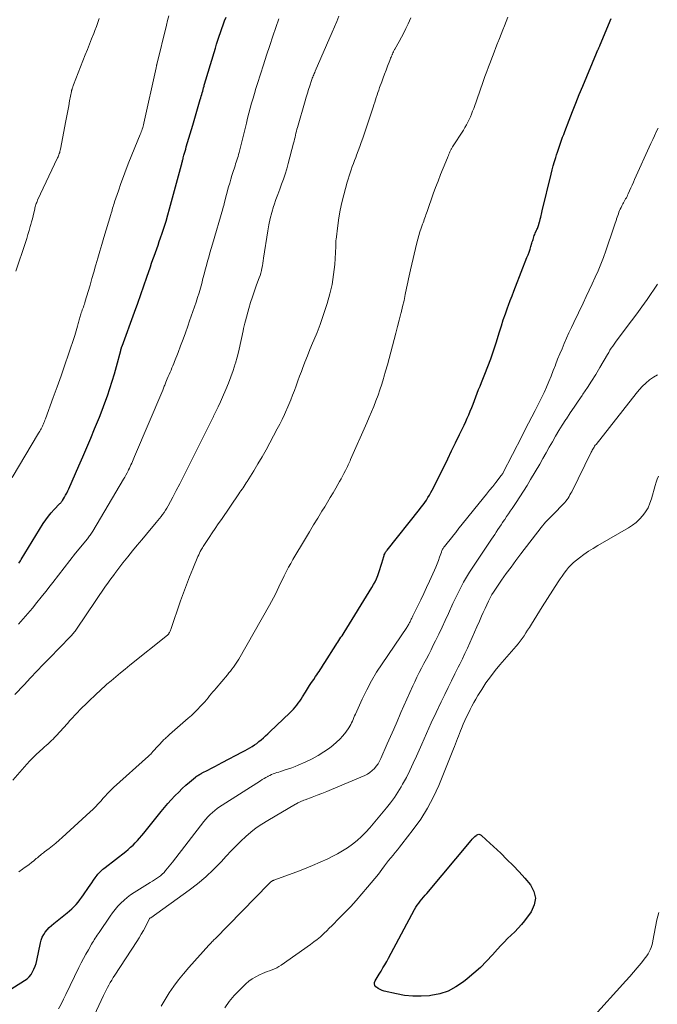
# Model space of a CAD drawing. Units: feet. Extents: x 1995000 to 2000035, y 530000 to 535000.
# Drawn here: x 1995131 to 1995254, y 530703 to 530893 of the extents above; entities that cross this region are included whole.
import ezdxf

# ---------------------------------------------------------------- set-up
doc = ezdxf.new("R2010")
doc.units = ezdxf.units.FT
doc.header["$LTSCALE"] = 100
doc.header["$MEASUREMENT"] = 0
doc.layers.add('CONTOUR INDEX', color=32, linetype='Continuous', lineweight=25)
doc.layers.add('CONTOUR INTERMEDIATE', color=40, linetype='Continuous', lineweight=15)

msp = doc.modelspace()

# ---------------------------------------------------------------- linework, layer by layer
at = {"layer": 'CONTOUR INDEX', "flags": 128}
for points, elevation in [([(1995126.02, 530703.61), (1995131.88, 530707.27), (1995132.35, 530707.62), (1995132.77, 530708), (1995133.13, 530708.45), (1995133.44, 530708.94), (1995133.7, 530709.47), (1995133.92, 530710.02), (1995134.1, 530710.57), (1995134.24, 530711.15), (1995134.94, 530714.51), (1995135.09, 530715.08), (1995135.29, 530715.62), (1995135.57, 530716.13), (1995135.88, 530716.61), (1995136.25, 530717.07), (1995136.64, 530717.5), (1995137.07, 530717.91), (1995137.51, 530718.29), (1995140.1, 530720.32), (1995140.56, 530720.7), (1995141, 530721.09), (1995141.42, 530721.51), (1995141.82, 530721.95), (1995142.2, 530722.4), (1995142.57, 530722.86), (1995142.92, 530723.34), (1995143.27, 530723.82), (1995144.21, 530725.19), (1995144.54, 530725.67), (1995144.87, 530726.14), (1995145.2, 530726.61), (1995145.53, 530727.09), (1995145.89, 530727.59), (1995146.05, 530727.8), (1995146.22, 530728.01), (1995146.4, 530728.2), (1995146.59, 530728.38), (1995146.8, 530728.56), (1995147, 530728.73), (1995147.21, 530728.9), (1995147.42, 530729.07), (1995151.41, 530732.17), (1995151.89, 530732.56), (1995152.36, 530732.97), (1995152.82, 530733.39), (1995153.25, 530733.83), (1995153.68, 530734.28), (1995154.09, 530734.75), (1995154.5, 530735.22), (1995154.89, 530735.7), (1995158.26, 530739.88), (1995158.9, 530740.65), (1995159.55, 530741.41), (1995160.21, 530742.16), (1995160.89, 530742.89), (1995160.97, 530742.97), (1995161.63, 530743.64), (1995162.3, 530744.3), (1995163, 530744.93), (1995163.72, 530745.54), (1995164.87, 530746.49), (1995165.02, 530746.61), (1995165.18, 530746.73), (1995165.34, 530746.84), (1995165.51, 530746.95), (1995165.68, 530747.05), (1995165.85, 530747.15), (1995166.02, 530747.24), (1995166.19, 530747.33), (1995167.24, 530747.87), (1995167.94, 530748.23), (1995168.64, 530748.59), (1995169.34, 530748.95), (1995170.03, 530749.31), (1995173.98, 530751.38), (1995174.44, 530751.63), (1995174.91, 530751.89), (1995175.37, 530752.16), (1995175.82, 530752.44), (1995176.26, 530752.73), (1995176.7, 530753.03), (1995177.12, 530753.36), (1995177.53, 530753.69), (1995177.58, 530753.73), (1995178, 530754.1), (1995178.42, 530754.47), (1995178.83, 530754.85), (1995179.24, 530755.24), (1995183.08, 530758.91), (1995183.43, 530759.26), (1995183.77, 530759.62), (1995184.1, 530759.99), (1995184.42, 530760.37), (1995184.72, 530760.76), (1995185.01, 530761.16), (1995185.28, 530761.57), (1995185.54, 530761.99), (1995186.1, 530762.93), (1995186.48, 530763.55), (1995186.87, 530764.16), (1995187.28, 530764.77), (1995187.69, 530765.37), (1995188.06, 530765.9), (1995188.29, 530766.23), (1995188.52, 530766.57), (1995188.74, 530766.9), (1995188.97, 530767.24), (1995189.19, 530767.58), (1995189.41, 530767.92), (1995189.62, 530768.26), (1995189.84, 530768.61), (1995191.96, 530771.97), (1995192.16, 530772.28), (1995192.36, 530772.58), (1995192.56, 530772.89), (1995192.76, 530773.19), (1995192.96, 530773.49), (1995193.16, 530773.79), (1995193.36, 530774.1), (1995193.55, 530774.41), (1995198.94, 530783.12), (1995199.25, 530783.66), (1995199.55, 530784.22), (1995199.81, 530784.8), (1995200.06, 530785.39), (1995200.27, 530785.98), (1995200.48, 530786.58), (1995200.67, 530787.19), (1995200.85, 530787.8), (1995201.21, 530789.08), (1995201.27, 530789.25), (1995201.33, 530789.41), (1995201.4, 530789.58), (1995201.48, 530789.74), (1995201.58, 530789.89), (1995201.67, 530790.04), (1995201.78, 530790.19), (1995201.88, 530790.33), (1995208.13, 530798.17), (1995208.47, 530798.61), (1995208.81, 530799.06), (1995209.13, 530799.51), (1995209.46, 530799.97), (1995209.76, 530800.44), (1995210.05, 530800.91), (1995210.33, 530801.4), (1995210.59, 530801.9), (1995212.79, 530806.34), (1995213.56, 530807.91), (1995214.33, 530809.47), (1995215.09, 530811.04), (1995215.85, 530812.61), (1995216.73, 530814.43), (1995217.04, 530815.1), (1995217.35, 530815.77), (1995217.64, 530816.44), (1995217.92, 530817.12), (1995218.2, 530817.8), (1995218.47, 530818.49), (1995218.73, 530819.17), (1995219, 530819.86), (1995219, 530819.88), (1995219.27, 530820.57), (1995219.54, 530821.27), (1995219.82, 530821.96), (1995220.1, 530822.65), (1995220.74, 530824.25), (1995221.33, 530825.74), (1995221.88, 530827.24), (1995222.4, 530828.76), (1995222.89, 530830.29), (1995223.55, 530832.44), (1995223.92, 530833.61), (1995224.3, 530834.77), (1995224.7, 530835.93), (1995225.12, 530837.08), (1995225.31, 530837.59), (1995225.64, 530838.48), (1995225.98, 530839.37), (1995226.32, 530840.26), (1995226.66, 530841.14), (1995228.87, 530846.74), (1995229.08, 530847.28), (1995229.27, 530847.82), (1995229.46, 530848.37), (1995229.64, 530848.91), (1995229.83, 530849.53), (1995229.9, 530849.77), (1995229.98, 530850.02), (1995230.05, 530850.26), (1995230.12, 530850.5), (1995230.2, 530850.74), (1995230.28, 530850.98), (1995230.37, 530851.22), (1995230.47, 530851.46), (1995230.72, 530852.03), (1995230.79, 530852.2), (1995230.87, 530852.37), (1995230.94, 530852.54), (1995231.01, 530852.72), (1995231.09, 530852.92), (1995231.11, 530852.99), (1995231.14, 530853.07), (1995231.16, 530853.14), (1995231.18, 530853.21), (1995231.22, 530853.36), (1995231.24, 530853.44), (1995231.3, 530853.68), (1995231.33, 530853.79), (1995231.36, 530853.91), (1995231.39, 530854.03), (1995231.42, 530854.15), (1995231.52, 530854.53), (1995231.6, 530854.84), (1995231.68, 530855.15), (1995231.76, 530855.46), (1995231.83, 530855.77), (1995233.52, 530862.83), (1995233.72, 530863.65), (1995233.94, 530864.46), (1995234.17, 530865.28), (1995234.42, 530866.09), (1995234.56, 530866.55), (1995234.75, 530867.12), (1995234.93, 530867.7), (1995235.13, 530868.27), (1995235.33, 530868.83), (1995235.54, 530869.4), (1995235.75, 530869.96), (1995235.96, 530870.53), (1995236.18, 530871.09), (1995237.01, 530873.27), (1995237.65, 530874.92), (1995238.3, 530876.56), (1995238.97, 530878.2), (1995239.64, 530879.84), (1995242.28, 530886.19), (1995242.31, 530886.27), (1995242.34, 530886.34), (1995242.37, 530886.41), (1995242.4, 530886.48), (1995242.44, 530886.55), (1995242.47, 530886.62), (1995242.5, 530886.69), (1995242.53, 530886.76), (1995242.65, 530887), (1995242.74, 530887.19), (1995242.83, 530887.38), (1995242.91, 530887.58), (1995242.99, 530887.77), (1995245.11, 530892.87)], 1020), ([(1995130.78, 530787.8), (1995130.94, 530788.04), (1995131.09, 530788.27), (1995131.24, 530788.51), (1995135.5, 530795.45), (1995135.97, 530796.17), (1995136.48, 530796.86), (1995137.02, 530797.51), (1995137.6, 530798.15), (1995138.63, 530799.21), (1995138.71, 530799.29), (1995138.79, 530799.38), (1995138.87, 530799.46), (1995138.95, 530799.54), (1995139.03, 530799.63), (1995139.1, 530799.72), (1995139.17, 530799.81), (1995139.23, 530799.91), (1995139.58, 530800.51), (1995139.8, 530800.92), (1995140.02, 530801.32), (1995140.22, 530801.74), (1995140.42, 530802.16), (1995142.35, 530806.54), (1995143.13, 530808.33), (1995143.9, 530810.12), (1995144.66, 530811.92), (1995145.41, 530813.72), (1995145.77, 530814.61), (1995146.32, 530815.97), (1995146.86, 530817.34), (1995147.38, 530818.72), (1995147.89, 530820.1), (1995148.37, 530821.49), (1995148.82, 530822.89), (1995149.24, 530824.3), (1995149.63, 530825.72), (1995150.45, 530828.83), (1995150.47, 530828.91), (1995150.49, 530829), (1995150.51, 530829.08), (1995150.54, 530829.17), (1995150.55, 530829.22), (1995150.57, 530829.28), (1995150.59, 530829.34), (1995150.6, 530829.4), (1995150.62, 530829.45), (1995150.65, 530829.51), (1995150.67, 530829.57), (1995150.69, 530829.62), (1995150.71, 530829.68), (1995153.12, 530836.25), (1995153.73, 530837.93), (1995154.33, 530839.6), (1995154.91, 530841.29), (1995155.49, 530842.97), (1995156.16, 530844.95), (1995156.4, 530845.65), (1995156.64, 530846.35), (1995156.89, 530847.05), (1995157.14, 530847.74), (1995157.39, 530848.44), (1995157.64, 530849.14), (1995157.89, 530849.84), (1995158.13, 530850.54), (1995158.45, 530851.46), (1995158.83, 530852.63), (1995159.21, 530853.8), (1995159.55, 530854.98), (1995159.89, 530856.16), (1995162.18, 530864.67), (1995162.23, 530864.83), (1995162.27, 530865), (1995162.31, 530865.17), (1995162.35, 530865.33), (1995162.39, 530865.5), (1995162.43, 530865.66), (1995162.48, 530865.83), (1995162.52, 530866), (1995162.64, 530866.48), (1995162.75, 530866.88), (1995162.86, 530867.28), (1995162.98, 530867.69), (1995163.09, 530868.09), (1995163.35, 530868.95), (1995163.59, 530869.79), (1995163.84, 530870.62), (1995164.09, 530871.46), (1995164.34, 530872.29), (1995165.81, 530877.26), (1995165.9, 530877.58), (1995166, 530877.9), (1995166.09, 530878.22), (1995166.18, 530878.54), (1995166.27, 530878.86), (1995166.35, 530879.18), (1995166.44, 530879.5), (1995166.53, 530879.82), (1995166.58, 530880.01), (1995166.7, 530880.42), (1995166.82, 530880.84), (1995166.94, 530881.25), (1995167.06, 530881.66), (1995168.71, 530887.18), (1995168.94, 530887.94), (1995169.18, 530888.69), (1995169.42, 530889.45), (1995169.68, 530890.2), (1995169.94, 530890.94), (1995170.22, 530891.68), (1995170.5, 530892.42), (1995170.8, 530893.15)], 1000), ([(1995208.88, 530723.35), (1995209.19, 530723.72), (1995209.51, 530724.09), (1995218.08, 530734.27), (1995218.31, 530734.53), (1995218.55, 530734.78), (1995218.8, 530735.03), (1995219.06, 530735.26), (1995219.15, 530735.34), (1995219.37, 530735.45), (1995219.58, 530735.5), (1995219.8, 530735.45), (1995220.01, 530735.33), (1995221.02, 530734.44), (1995221.73, 530733.8), (1995222.43, 530733.15), (1995223.13, 530732.49), (1995223.81, 530731.83), (1995225, 530730.65), (1995226.18, 530729.46), (1995227.33, 530728.25), (1995228.44, 530727.01), (1995229.53, 530725.74), (1995230.21, 530724.45), (1995230.52, 530723.16), (1995230.28, 530721.84), (1995229.67, 530720.52), (1995228.37, 530718.79), (1995227.78, 530718.06), (1995227.16, 530717.34), (1995226.5, 530716.66), (1995225.82, 530716.01), (1995225.13, 530715.36), (1995224.45, 530714.7), (1995223.8, 530714.01), (1995223.16, 530713.31), (1995222.19, 530712.21), (1995221.05, 530710.98), (1995219.87, 530709.8), (1995218.63, 530708.67), (1995217.34, 530707.59), (1995216.6, 530706.99), (1995215.16, 530706.03), (1995213.64, 530705.24), (1995212.02, 530704.72), (1995210.33, 530704.36), (1995210.06, 530704.33), (1995208.45, 530704.22), (1995206.84, 530704.23), (1995205.24, 530704.4), (1995203.65, 530704.69), (1995201.33, 530705.24), (1995200.92, 530705.37), (1995200.52, 530705.54), (1995200.15, 530705.75), (1995199.8, 530706), (1995199.72, 530706.07), (1995199.52, 530706.33), (1995199.41, 530706.6), (1995199.43, 530706.9), (1995199.54, 530707.2), (1995199.74, 530707.53), (1995199.94, 530707.85), (1995200.15, 530708.17), (1995200.35, 530708.5), (1995200.7, 530709.07), (1995201.07, 530709.69), (1995201.44, 530710.31), (1995201.79, 530710.93), (1995202.14, 530711.56), (1995207.18, 530721), (1995207.42, 530721.42), (1995207.68, 530721.83), (1995207.96, 530722.22), (1995208.26, 530722.6), (1995208.57, 530722.98), (1995208.88, 530723.35)], 1040)]:
    msp.add_lwpolyline(points, dxfattribs=dict(at, elevation=elevation))
at = {"layer": 'CONTOUR INTERMEDIATE', "flags": 128}
for points, elevation in [([(1995129.46, 530804.32), (1995134.57, 530812.85), (1995134.7, 530813.07), (1995134.83, 530813.29), (1995134.95, 530813.52), (1995135.07, 530813.74), (1995135.19, 530813.97), (1995135.31, 530814.2), (1995135.41, 530814.43), (1995135.52, 530814.66), (1995135.61, 530814.9), (1995135.71, 530815.14), (1995135.8, 530815.37), (1995135.89, 530815.61), (1995137.42, 530819.76), (1995138.18, 530821.84), (1995138.93, 530823.94), (1995139.65, 530826.04), (1995140.37, 530828.14), (1995141.56, 530831.69), (1995141.71, 530832.15), (1995141.85, 530832.61), (1995141.99, 530833.08), (1995142.11, 530833.54), (1995142.24, 530834.02), (1995142.3, 530834.25), (1995142.36, 530834.48), (1995142.41, 530834.71), (1995142.47, 530834.94), (1995142.53, 530835.17), (1995142.59, 530835.4), (1995142.66, 530835.62), (1995142.74, 530835.85), (1995142.83, 530836.09), (1995142.93, 530836.37), (1995143.03, 530836.65), (1995143.13, 530836.93), (1995143.23, 530837.21), (1995143.33, 530837.49), (1995143.43, 530837.77), (1995143.52, 530838.05), (1995143.61, 530838.34), (1995144.17, 530840.23), (1995144.53, 530841.46), (1995144.89, 530842.7), (1995145.24, 530843.93), (1995145.59, 530845.17), (1995145.64, 530845.33), (1995146.01, 530846.65), (1995146.39, 530847.97), (1995146.78, 530849.28), (1995147.17, 530850.6), (1995148.51, 530855.04), (1995148.6, 530855.35), (1995148.7, 530855.66), (1995148.79, 530855.97), (1995148.88, 530856.28), (1995148.98, 530856.59), (1995149.07, 530856.89), (1995149.17, 530857.2), (1995149.27, 530857.51), (1995149.99, 530859.66), (1995150.47, 530861.04), (1995150.96, 530862.42), (1995151.49, 530863.78), (1995152.02, 530865.13), (1995154.22, 530870.5), (1995154.32, 530870.76), (1995154.42, 530871.03), (1995154.52, 530871.29), (1995154.61, 530871.56), (1995154.7, 530871.83), (1995154.77, 530872.11), (1995154.85, 530872.38), (1995154.91, 530872.66), (1995157.27, 530883.35), (1995157.29, 530883.43), (1995157.31, 530883.52), (1995157.33, 530883.6), (1995157.35, 530883.68), (1995157.36, 530883.77), (1995157.38, 530883.85), (1995157.4, 530883.93), (1995157.42, 530884.02), (1995159.27, 530891.6), (1995159.49, 530892.49), (1995159.72, 530893.38)], 996), ([(1995129.61, 530745.93), (1995132.31, 530749), (1995132.9, 530749.64), (1995133.51, 530750.27), (1995134.14, 530750.88), (1995134.78, 530751.47), (1995135.42, 530752.05), (1995135.75, 530752.34), (1995136.08, 530752.64), (1995136.41, 530752.94), (1995136.73, 530753.24), (1995137.06, 530753.55), (1995137.37, 530753.86), (1995137.68, 530754.18), (1995137.98, 530754.5), (1995140.15, 530756.88), (1995140.63, 530757.41), (1995141.11, 530757.93), (1995141.6, 530758.45), (1995142.09, 530758.96), (1995142.58, 530759.48), (1995143.08, 530759.98), (1995143.59, 530760.49), (1995144.1, 530760.98), (1995145.85, 530762.67), (1995146.33, 530763.12), (1995146.81, 530763.56), (1995147.3, 530764), (1995147.79, 530764.43), (1995148.58, 530765.1), (1995149.48, 530765.85), (1995150.38, 530766.61), (1995151.29, 530767.35), (1995152.2, 530768.09), (1995159.46, 530773.92), (1995159.5, 530773.95), (1995159.55, 530773.99), (1995159.59, 530774.04), (1995159.63, 530774.08), (1995159.67, 530774.12), (1995159.7, 530774.17), (1995159.73, 530774.22), (1995159.76, 530774.27), (1995159.85, 530774.43), (1995159.92, 530774.57), (1995159.98, 530774.7), (1995160.04, 530774.84), (1995160.09, 530774.98), (1995162.01, 530780.55), (1995162.57, 530782.09), (1995163.14, 530783.64), (1995163.74, 530785.17), (1995164.36, 530786.69), (1995165.34, 530789.05), (1995165.49, 530789.38), (1995165.65, 530789.71), (1995165.81, 530790.04), (1995165.99, 530790.36), (1995166.1, 530790.55), (1995166.23, 530790.77), (1995166.37, 530790.99), (1995166.5, 530791.21), (1995166.64, 530791.42), (1995167.52, 530792.75), (1995168.1, 530793.62), (1995168.68, 530794.5), (1995169.27, 530795.37), (1995169.87, 530796.24), (1995173.25, 530801.16), (1995173.45, 530801.46), (1995173.66, 530801.76), (1995173.86, 530802.06), (1995174.06, 530802.35), (1995174.27, 530802.65), (1995174.47, 530802.95), (1995174.66, 530803.26), (1995174.85, 530803.56), (1995176.12, 530805.61), (1995176.93, 530806.95), (1995177.73, 530808.3), (1995178.5, 530809.66), (1995179.25, 530811.04), (1995180.66, 530813.69), (1995181.13, 530814.6), (1995181.59, 530815.52), (1995182.03, 530816.46), (1995182.46, 530817.4), (1995182.51, 530817.5), (1995182.89, 530818.4), (1995183.26, 530819.3), (1995183.62, 530820.2), (1995183.96, 530821.11), (1995184.3, 530822.02), (1995184.64, 530822.94), (1995184.98, 530823.85), (1995185.32, 530824.76), (1995185.55, 530825.38), (1995186.01, 530826.6), (1995186.48, 530827.81), (1995186.97, 530829.01), (1995187.47, 530830.22), (1995187.73, 530830.81), (1995188.34, 530832.32), (1995188.93, 530833.84), (1995189.48, 530835.37), (1995190, 530836.91), (1995190.32, 530837.89), (1995190.84, 530839.73), (1995191.27, 530841.59), (1995191.55, 530843.48), (1995191.75, 530845.39), (1995191.97, 530848.89), (1995191.98, 530849.06), (1995191.98, 530849.23), (1995191.98, 530849.4), (1995191.98, 530849.57), (1995191.97, 530849.74), (1995191.98, 530849.91), (1995191.99, 530850.08), (1995192.01, 530850.25), (1995192.34, 530852.92), (1995192.56, 530854.41), (1995192.82, 530855.9), (1995193.14, 530857.37), (1995193.5, 530858.84), (1995194.17, 530861.31), (1995194.34, 530861.91), (1995194.52, 530862.52), (1995194.71, 530863.11), (1995194.92, 530863.71), (1995195.13, 530864.3), (1995195.35, 530864.89), (1995195.57, 530865.47), (1995195.8, 530866.06), (1995195.97, 530866.52), (1995196.28, 530867.34), (1995196.59, 530868.16), (1995196.88, 530868.98), (1995197.16, 530869.81), (1995199.15, 530875.78), (1995199.31, 530876.25), (1995199.47, 530876.72), (1995199.62, 530877.19), (1995199.78, 530877.66), (1995199.94, 530878.13), (1995200.1, 530878.6), (1995200.26, 530879.07), (1995200.43, 530879.54), (1995200.84, 530880.66), (1995201.11, 530881.42), (1995201.39, 530882.17), (1995201.68, 530882.93), (1995201.96, 530883.69), (1995202.37, 530884.77), (1995202.46, 530884.99), (1995202.54, 530885.2), (1995202.63, 530885.4), (1995202.72, 530885.61), (1995202.84, 530885.88), (1995202.87, 530885.95), (1995202.9, 530886.02), (1995202.93, 530886.09), (1995202.96, 530886.17), (1995202.99, 530886.24), (1995203.02, 530886.31), (1995203.06, 530886.38), (1995203.09, 530886.45), (1995203.13, 530886.53), (1995203.19, 530886.65), (1995203.25, 530886.76), (1995203.31, 530886.87), (1995203.37, 530886.98), (1995204.18, 530888.43), (1995204.63, 530889.27), (1995205.07, 530890.12), (1995205.5, 530890.98), (1995205.91, 530891.84), (1995206.47, 530893.02)], 1012), ([(1995130.01, 530762.45), (1995131.79, 530764.35), (1995133.01, 530765.64), (1995134.24, 530766.93), (1995135.47, 530768.21), (1995136.7, 530769.48), (1995140.67, 530773.56), (1995140.84, 530773.74), (1995141, 530773.92), (1995141.16, 530774.11), (1995141.32, 530774.3), (1995141.47, 530774.49), (1995141.62, 530774.69), (1995141.76, 530774.89), (1995141.9, 530775.09), (1995147.53, 530783.34), (1995147.94, 530783.93), (1995148.36, 530784.52), (1995148.78, 530785.1), (1995149.21, 530785.68), (1995149.31, 530785.82), (1995149.69, 530786.33), (1995150.08, 530786.83), (1995150.47, 530787.33), (1995150.86, 530787.83), (1995151.83, 530789.04), (1995152.72, 530790.14), (1995153.62, 530791.24), (1995154.52, 530792.32), (1995155.43, 530793.41), (1995157.31, 530795.62), (1995157.62, 530796), (1995157.93, 530796.39), (1995158.23, 530796.78), (1995158.53, 530797.18), (1995158.81, 530797.59), (1995159.08, 530798), (1995159.34, 530798.42), (1995159.58, 530798.86), (1995160.48, 530800.52), (1995161.16, 530801.8), (1995161.83, 530803.07), (1995162.49, 530804.36), (1995163.14, 530805.65), (1995164.73, 530808.88), (1995165.18, 530809.79), (1995165.63, 530810.69), (1995166.09, 530811.6), (1995166.54, 530812.5), (1995167, 530813.4), (1995167.46, 530814.3), (1995167.91, 530815.21), (1995168.37, 530816.11), (1995168.38, 530816.13), (1995168.83, 530817.05), (1995169.27, 530817.98), (1995169.69, 530818.91), (1995170.11, 530819.85), (1995170.75, 530821.32), (1995171.25, 530822.53), (1995171.72, 530823.75), (1995172.15, 530824.99), (1995172.55, 530826.23), (1995172.59, 530826.37), (1995172.93, 530827.56), (1995173.25, 530828.76), (1995173.53, 530829.96), (1995173.78, 530831.17), (1995174.06, 530832.61), (1995174.17, 530833.1), (1995174.28, 530833.6), (1995174.4, 530834.09), (1995174.53, 530834.58), (1995175.17, 530836.9), (1995175.5, 530838.06), (1995175.86, 530839.21), (1995176.26, 530840.36), (1995176.67, 530841.5), (1995177.18, 530842.85), (1995177.34, 530843.31), (1995177.48, 530843.77), (1995177.6, 530844.24), (1995177.7, 530844.72), (1995177.79, 530845.19), (1995177.87, 530845.67), (1995177.95, 530846.15), (1995178.02, 530846.63), (1995178.81, 530851.9), (1995179.02, 530853.1), (1995179.27, 530854.29), (1995179.59, 530855.46), (1995179.95, 530856.63), (1995180.06, 530856.95), (1995180.41, 530857.94), (1995180.76, 530858.93), (1995181.13, 530859.92), (1995181.5, 530860.9), (1995181.86, 530861.88), (1995182.21, 530862.87), (1995182.51, 530863.88), (1995182.79, 530864.89), (1995183.81, 530868.85), (1995183.9, 530869.23), (1995184, 530869.61), (1995184.09, 530869.98), (1995184.18, 530870.36), (1995184.27, 530870.74), (1995184.37, 530871.12), (1995184.47, 530871.5), (1995184.57, 530871.87), (1995186.03, 530876.98), (1995186.25, 530877.71), (1995186.47, 530878.45), (1995186.7, 530879.18), (1995186.94, 530879.91), (1995187.27, 530880.91), (1995187.34, 530881.13), (1995187.43, 530881.36), (1995187.51, 530881.59), (1995187.6, 530881.81), (1995187.7, 530882.03), (1995187.79, 530882.25), (1995187.89, 530882.48), (1995187.98, 530882.7), (1995191.29, 530890.23), (1995191.72, 530891.25), (1995192.15, 530892.28), (1995192.55, 530893.31)], 1008), ([(1995130.2, 530844.11), (1995132.05, 530849.69), (1995132.29, 530850.45), (1995132.53, 530851.2), (1995132.76, 530851.96), (1995132.98, 530852.72), (1995133.09, 530853.12), (1995133.25, 530853.68), (1995133.4, 530854.25), (1995133.54, 530854.83), (1995133.67, 530855.4), (1995133.83, 530856.12), (1995133.88, 530856.34), (1995133.93, 530856.55), (1995134, 530856.76), (1995134.07, 530856.98), (1995134.14, 530857.18), (1995134.22, 530857.39), (1995134.31, 530857.6), (1995134.4, 530857.8), (1995138.26, 530865.97), (1995138.35, 530866.18), (1995138.44, 530866.38), (1995138.52, 530866.59), (1995138.59, 530866.81), (1995138.66, 530867.02), (1995138.72, 530867.24), (1995138.77, 530867.45), (1995138.81, 530867.67), (1995139.85, 530873.11), (1995140.03, 530874.08), (1995140.22, 530875.05), (1995140.4, 530876.01), (1995140.58, 530876.98), (1995140.93, 530878.78), (1995140.94, 530878.85), (1995140.95, 530878.92), (1995140.97, 530878.99), (1995140.99, 530879.06), (1995141.01, 530879.13), (1995141.03, 530879.2), (1995141.05, 530879.27), (1995141.07, 530879.34), (1995141.12, 530879.49), (1995141.17, 530879.63), (1995141.22, 530879.78), (1995141.28, 530879.92), (1995141.33, 530880.06), (1995143.59, 530885.86), (1995144, 530886.9), (1995144.41, 530887.94), (1995144.82, 530888.97), (1995145.24, 530890.01), (1995145.46, 530890.54), (1995145.76, 530891.31), (1995146.04, 530892.09), (1995146.3, 530892.87)], 992), ([(1995130.69, 530776.05), (1995131.59, 530777.07), (1995132.49, 530778.1), (1995133.38, 530779.14), (1995134.25, 530780.19), (1995135.11, 530781.25), (1995135.96, 530782.32), (1995136.8, 530783.4), (1995137.32, 530784.07), (1995138.41, 530785.48), (1995139.51, 530786.89), (1995140.62, 530788.29), (1995141.73, 530789.69), (1995144, 530792.51), (1995144.14, 530792.69), (1995144.27, 530792.86), (1995144.41, 530793.04), (1995144.54, 530793.21), (1995144.67, 530793.39), (1995144.79, 530793.58), (1995144.91, 530793.76), (1995145.03, 530793.95), (1995151.01, 530803.99), (1995151.24, 530804.39), (1995151.46, 530804.79), (1995151.67, 530805.2), (1995151.88, 530805.61), (1995151.97, 530805.79), (1995152.13, 530806.11), (1995152.28, 530806.43), (1995152.42, 530806.76), (1995152.57, 530807.08), (1995152.7, 530807.41), (1995152.84, 530807.74), (1995152.98, 530808.07), (1995153.12, 530808.39), (1995158.54, 530821.15), (1995158.62, 530821.35), (1995158.7, 530821.55), (1995158.78, 530821.75), (1995158.86, 530821.94), (1995158.94, 530822.14), (1995159.02, 530822.34), (1995159.1, 530822.54), (1995159.18, 530822.74), (1995159.44, 530823.37), (1995159.62, 530823.79), (1995159.8, 530824.21), (1995159.98, 530824.63), (1995160.16, 530825.04), (1995160.34, 530825.46), (1995160.51, 530825.88), (1995160.68, 530826.3), (1995160.85, 530826.72), (1995161.51, 530828.42), (1995161.99, 530829.7), (1995162.47, 530830.98), (1995162.94, 530832.26), (1995163.39, 530833.55), (1995163.74, 530834.53), (1995164.05, 530835.43), (1995164.36, 530836.33), (1995164.67, 530837.23), (1995164.98, 530838.14), (1995165.28, 530839.04), (1995165.56, 530839.95), (1995165.82, 530840.87), (1995166.08, 530841.78), (1995166.32, 530842.72), (1995166.54, 530843.55), (1995166.76, 530844.37), (1995166.98, 530845.2), (1995167.2, 530846.03), (1995167.42, 530846.86), (1995167.65, 530847.68), (1995167.89, 530848.51), (1995168.13, 530849.33), (1995170.14, 530856.18), (1995170.23, 530856.49), (1995170.32, 530856.8), (1995170.41, 530857.11), (1995170.49, 530857.42), (1995171.28, 530860.38), (1995171.49, 530861.13), (1995171.7, 530861.87), (1995171.92, 530862.61), (1995172.15, 530863.35), (1995172.39, 530864.09), (1995172.51, 530864.45), (1995172.63, 530864.82), (1995172.75, 530865.18), (1995172.87, 530865.54), (1995172.98, 530865.91), (1995173.09, 530866.27), (1995173.19, 530866.64), (1995173.29, 530867.01), (1995174.7, 530872.69), (1995174.94, 530873.66), (1995175.19, 530874.62), (1995175.45, 530875.57), (1995175.71, 530876.53), (1995175.98, 530877.49), (1995176.26, 530878.44), (1995176.55, 530879.39), (1995176.84, 530880.34), (1995177.41, 530882.13), (1995178, 530883.97), (1995178.6, 530885.81), (1995179.21, 530887.64), (1995179.83, 530889.47), (1995180.98, 530892.8)], 1004), ([(1995130.8, 530728.27), (1995131.46, 530728.73), (1995131.83, 530728.99), (1995132.3, 530729.33), (1995132.76, 530729.67), (1995133.21, 530730.03), (1995133.66, 530730.39), (1995134.15, 530730.8), (1995134.35, 530730.97), (1995134.54, 530731.13), (1995134.73, 530731.29), (1995134.93, 530731.46), (1995135.12, 530731.62), (1995135.32, 530731.78), (1995135.52, 530731.93), (1995135.72, 530732.09), (1995136.63, 530732.77), (1995137.28, 530733.28), (1995137.92, 530733.8), (1995138.54, 530734.33), (1995139.16, 530734.88), (1995144.55, 530739.79), (1995145.07, 530740.29), (1995145.59, 530740.8), (1995146.09, 530741.33), (1995146.58, 530741.88), (1995147.07, 530742.44), (1995147.31, 530742.71), (1995147.54, 530742.97), (1995147.78, 530743.23), (1995148.03, 530743.49), (1995148.27, 530743.75), (1995148.52, 530744), (1995148.78, 530744.24), (1995149.04, 530744.48), (1995155.82, 530750.56), (1995155.88, 530750.62), (1995155.95, 530750.68), (1995156.01, 530750.74), (1995156.08, 530750.8), (1995156.17, 530750.89), (1995156.19, 530750.9), (1995156.2, 530750.92), (1995156.22, 530750.93), (1995156.23, 530750.95), (1995156.29, 530751.01), (1995156.31, 530751.03), (1995156.32, 530751.04), (1995156.34, 530751.06), (1995156.35, 530751.07), (1995156.8, 530751.6), (1995157.04, 530751.87), (1995157.28, 530752.15), (1995157.53, 530752.41), (1995157.78, 530752.68), (1995158.58, 530753.52), (1995158.73, 530753.68), (1995158.89, 530753.84), (1995159.06, 530753.99), (1995159.22, 530754.14), (1995159.39, 530754.28), (1995159.55, 530754.43), (1995159.72, 530754.58), (1995159.89, 530754.72), (1995163.47, 530757.86), (1995164.09, 530758.42), (1995164.7, 530758.99), (1995165.29, 530759.59), (1995165.86, 530760.19), (1995166.34, 530760.71), (1995166.66, 530761.07), (1995166.99, 530761.43), (1995167.3, 530761.81), (1995167.61, 530762.18), (1995167.91, 530762.56), (1995168.22, 530762.94), (1995168.53, 530763.32), (1995168.84, 530763.69), (1995171.03, 530766.26), (1995171.33, 530766.62), (1995171.63, 530766.98), (1995171.92, 530767.35), (1995172.21, 530767.72), (1995172.48, 530768.1), (1995172.75, 530768.49), (1995173, 530768.89), (1995173.24, 530769.29), (1995179.17, 530779.7), (1995179.56, 530780.39), (1995179.93, 530781.09), (1995180.29, 530781.79), (1995180.63, 530782.5), (1995180.97, 530783.22), (1995181.31, 530783.93), (1995181.66, 530784.64), (1995182, 530785.35), (1995182.06, 530785.47), (1995182.45, 530786.24), (1995182.84, 530786.99), (1995183.26, 530787.74), (1995183.69, 530788.48), (1995186.09, 530792.54), (1995186.88, 530793.87), (1995187.68, 530795.19), (1995188.48, 530796.5), (1995189.29, 530797.81), (1995189.82, 530798.66), (1995190.37, 530799.55), (1995190.9, 530800.44), (1995191.43, 530801.34), (1995191.95, 530802.24), (1995192.38, 530802.99), (1995192.68, 530803.52), (1995192.97, 530804.05), (1995193.26, 530804.59), (1995193.54, 530805.12), (1995193.82, 530805.69), (1995193.96, 530805.95), (1995194.09, 530806.21), (1995194.21, 530806.47), (1995194.34, 530806.74), (1995194.47, 530807), (1995194.59, 530807.27), (1995194.71, 530807.53), (1995194.83, 530807.8), (1995197.98, 530814.9), (1995198.43, 530815.94), (1995198.87, 530816.99), (1995199.3, 530818.05), (1995199.72, 530819.11), (1995200.11, 530820.18), (1995200.49, 530821.25), (1995200.84, 530822.33), (1995201.17, 530823.42), (1995201.24, 530823.65), (1995201.58, 530824.86), (1995201.92, 530826.07), (1995202.26, 530827.28), (1995202.59, 530828.49), (1995203.24, 530830.93), (1995203.58, 530832.18), (1995203.9, 530833.43), (1995204.22, 530834.69), (1995204.54, 530835.95), (1995204.58, 530836.11), (1995204.86, 530837.29), (1995205.13, 530838.47), (1995205.38, 530839.65), (1995205.63, 530840.84), (1995205.86, 530842.03), (1995205.98, 530842.63), (1995206.1, 530843.22), (1995206.23, 530843.82), (1995206.37, 530844.41), (1995207.62, 530849.6), (1995207.8, 530850.31), (1995208, 530851.02), (1995208.21, 530851.72), (1995208.45, 530852.41), (1995208.72, 530853.17), (1995208.83, 530853.48), (1995208.94, 530853.79), (1995209.05, 530854.1), (1995209.15, 530854.41), (1995209.26, 530854.72), (1995209.37, 530855.03), (1995209.48, 530855.34), (1995209.59, 530855.65), (1995210.79, 530859.02), (1995211.24, 530860.27), (1995211.71, 530861.52), (1995212.19, 530862.76), (1995212.69, 530863.99), (1995213.5, 530865.99), (1995213.59, 530866.22), (1995213.69, 530866.46), (1995213.79, 530866.69), (1995213.88, 530866.93), (1995213.98, 530867.15), (1995214.03, 530867.27), (1995214.09, 530867.4), (1995214.15, 530867.52), (1995214.21, 530867.64), (1995214.28, 530867.76), (1995214.35, 530867.88), (1995214.42, 530868), (1995214.49, 530868.11), (1995216.6, 530871.36), (1995216.9, 530871.85), (1995217.19, 530872.35), (1995217.45, 530872.86), (1995217.71, 530873.37), (1995217.94, 530873.9), (1995218.17, 530874.43), (1995218.38, 530874.97), (1995218.58, 530875.51), (1995220.41, 530880.73), (1995220.75, 530881.68), (1995221.1, 530882.63), (1995221.45, 530883.58), (1995221.8, 530884.52), (1995221.86, 530884.68), (1995222.19, 530885.55), (1995222.52, 530886.41), (1995222.87, 530887.27), (1995223.21, 530888.13), (1995223.25, 530888.23), (1995223.58, 530889.04), (1995223.9, 530889.86), (1995224.23, 530890.67), (1995224.55, 530891.48), (1995224.87, 530892.3), (1995225.19, 530893.11)], 1016), ([(1995138.42, 530701.83), (1995138.92, 530702.73), (1995139.4, 530703.65), (1995139.87, 530704.57), (1995142.38, 530709.78), (1995142.81, 530710.65), (1995143.25, 530711.51), (1995143.71, 530712.36), (1995144.19, 530713.2), (1995144.82, 530714.3), (1995144.99, 530714.59), (1995145.16, 530714.87), (1995145.34, 530715.15), (1995145.51, 530715.43), (1995145.69, 530715.71), (1995145.88, 530715.99), (1995146.06, 530716.27), (1995146.25, 530716.54), (1995148.39, 530719.67), (1995148.87, 530720.34), (1995149.37, 530720.98), (1995149.91, 530721.6), (1995150.48, 530722.2), (1995151.08, 530722.76), (1995151.7, 530723.29), (1995152.36, 530723.78), (1995153.04, 530724.23), (1995156.15, 530726.16), (1995156.55, 530726.41), (1995156.95, 530726.67), (1995157.34, 530726.93), (1995157.73, 530727.2), (1995158.11, 530727.49), (1995158.46, 530727.8), (1995158.8, 530728.13), (1995159.11, 530728.48), (1995159.16, 530728.53), (1995159.48, 530728.92), (1995159.8, 530729.31), (1995160.12, 530729.71), (1995160.43, 530730.11), (1995166.51, 530737.95), (1995166.89, 530738.41), (1995167.28, 530738.86), (1995167.7, 530739.28), (1995168.13, 530739.69), (1995168.58, 530740.08), (1995169.05, 530740.45), (1995169.53, 530740.79), (1995170.03, 530741.13), (1995177.42, 530745.82), (1995177.76, 530746.03), (1995178.11, 530746.24), (1995178.47, 530746.44), (1995178.83, 530746.64), (1995178.89, 530746.67), (1995179.22, 530746.83), (1995179.56, 530746.99), (1995179.9, 530747.13), (1995180.25, 530747.26), (1995180.6, 530747.38), (1995180.95, 530747.5), (1995181.3, 530747.61), (1995181.65, 530747.72), (1995182.22, 530747.89), (1995182.85, 530748.1), (1995183.47, 530748.32), (1995184.09, 530748.56), (1995184.7, 530748.82), (1995186.17, 530749.46), (1995187.37, 530750.04), (1995188.53, 530750.67), (1995189.65, 530751.37), (1995190.73, 530752.13), (1995191.44, 530752.67), (1995192.12, 530753.23), (1995192.76, 530753.83), (1995193.34, 530754.49), (1995193.87, 530755.19), (1995194.47, 530756.05), (1995194.67, 530756.36), (1995194.86, 530756.67), (1995195.02, 530756.99), (1995195.17, 530757.32), (1995195.31, 530757.66), (1995195.45, 530757.99), (1995195.6, 530758.32), (1995195.75, 530758.66), (1995197.08, 530761.57), (1995197.93, 530763.33), (1995198.85, 530765.06), (1995199.85, 530766.75), (1995200.91, 530768.4), (1995205.65, 530775.39), (1995205.75, 530775.54), (1995205.85, 530775.7), (1995205.94, 530775.85), (1995206.04, 530776.01), (1995206.13, 530776.17), (1995206.21, 530776.34), (1995206.3, 530776.5), (1995206.38, 530776.67), (1995206.43, 530776.77), (1995206.53, 530776.99), (1995206.64, 530777.21), (1995206.75, 530777.43), (1995206.85, 530777.65), (1995207.8, 530779.56), (1995208.37, 530780.73), (1995208.94, 530781.91), (1995209.49, 530783.1), (1995210.03, 530784.29), (1995210.99, 530786.41), (1995211.26, 530787.03), (1995211.52, 530787.66), (1995211.76, 530788.29), (1995211.99, 530788.93), (1995212.34, 530789.92), (1995212.39, 530790.06), (1995212.45, 530790.2), (1995212.52, 530790.34), (1995212.59, 530790.48), (1995212.66, 530790.61), (1995212.74, 530790.74), (1995212.83, 530790.87), (1995212.92, 530790.99), (1995214.56, 530793), (1995214.7, 530793.19), (1995214.85, 530793.37), (1995214.99, 530793.56), (1995215.13, 530793.74), (1995215.37, 530794.08), (1995215.39, 530794.1), (1995215.4, 530794.12), (1995215.42, 530794.14), (1995215.43, 530794.16), (1995215.49, 530794.23), (1995215.5, 530794.25), (1995215.51, 530794.27), (1995215.53, 530794.29), (1995215.54, 530794.31), (1995220.48, 530800.4), (1995221.07, 530801.13), (1995221.66, 530801.87), (1995222.25, 530802.6), (1995222.83, 530803.33), (1995223.91, 530804.69), (1995223.95, 530804.75), (1995223.99, 530804.81), (1995224.04, 530804.87), (1995224.07, 530804.93), (1995224.11, 530804.99), (1995224.15, 530805.05), (1995224.18, 530805.11), (1995224.22, 530805.18), (1995227.92, 530812.35), (1995228.55, 530813.57), (1995229.18, 530814.79), (1995229.81, 530816.01), (1995230.45, 530817.22), (1995230.65, 530817.62), (1995231.18, 530818.64), (1995231.68, 530819.67), (1995232.16, 530820.72), (1995232.62, 530821.77), (1995233.07, 530822.83), (1995233.51, 530823.89), (1995233.93, 530824.95), (1995234.35, 530826.02), (1995234.38, 530826.08), (1995234.78, 530827.12), (1995235.2, 530828.15), (1995235.63, 530829.17), (1995236.07, 530830.19), (1995236.53, 530831.21), (1995236.98, 530832.22), (1995237.45, 530833.23), (1995237.92, 530834.24), (1995239.7, 530837.98), (1995240.29, 530839.22), (1995240.87, 530840.46), (1995241.45, 530841.71), (1995242.03, 530842.96), (1995242.58, 530844.22), (1995243.11, 530845.49), (1995243.61, 530846.77), (1995244.08, 530848.06), (1995245.66, 530852.6), (1995245.78, 530852.98), (1995245.91, 530853.36), (1995246.03, 530853.73), (1995246.15, 530854.11), (1995246.18, 530854.22), (1995246.28, 530854.55), (1995246.39, 530854.87), (1995246.51, 530855.19), (1995246.63, 530855.5), (1995246.75, 530855.81), (1995246.88, 530856.11), (1995247.02, 530856.41), (1995247.17, 530856.71), (1995247.32, 530857), (1995247.38, 530857.09), (1995247.51, 530857.33), (1995247.65, 530857.57), (1995247.78, 530857.81), (1995247.92, 530858.06), (1995248.05, 530858.3), (1995248.18, 530858.55), (1995248.3, 530858.8), (1995248.42, 530859.05), (1995248.68, 530859.63), (1995248.92, 530860.18), (1995249.16, 530860.73), (1995249.41, 530861.27), (1995249.65, 530861.82), (1995252.8, 530868.79), (1995253.14, 530869.52), (1995253.48, 530870.26), (1995253.83, 530870.99), (1995254.18, 530871.73)], 1024), ([(1995143.1, 530695.83), (1995147.13, 530704.4), (1995147.37, 530704.9), (1995147.62, 530705.4), (1995147.88, 530705.9), (1995148.14, 530706.39), (1995148.42, 530706.88), (1995148.7, 530707.36), (1995148.99, 530707.83), (1995149.29, 530708.3), (1995153.55, 530714.81), (1995153.99, 530715.51), (1995154.41, 530716.21), (1995154.81, 530716.92), (1995155.2, 530717.65), (1995155.94, 530719.08), (1995155.95, 530719.09), (1995156.02, 530719.23), (1995156.08, 530719.28), (1995156.18, 530719.35), (1995156.19, 530719.36), (1995156.21, 530719.37), (1995156.22, 530719.38), (1995156.24, 530719.39), (1995163.63, 530724.69), (1995165.28, 530725.95), (1995166.86, 530727.27), (1995168.37, 530728.69), (1995169.81, 530730.18), (1995170.83, 530731.29), (1995171.74, 530732.26), (1995172.66, 530733.21), (1995173.61, 530734.13), (1995174.58, 530735.03), (1995175.58, 530735.89), (1995176.62, 530736.7), (1995177.71, 530737.45), (1995178.83, 530738.15), (1995184.16, 530741.27), (1995184.39, 530741.39), (1995184.62, 530741.52), (1995184.85, 530741.63), (1995185.08, 530741.74), (1995185.32, 530741.85), (1995185.56, 530741.95), (1995185.8, 530742.04), (1995186.04, 530742.14), (1995187.42, 530742.65), (1995188.36, 530743), (1995189.28, 530743.36), (1995190.21, 530743.73), (1995191.13, 530744.11), (1995197.55, 530746.83), (1995198.07, 530747.09), (1995198.56, 530747.39), (1995199, 530747.76), (1995199.41, 530748.16), (1995199.78, 530748.62), (1995200.12, 530749.09), (1995200.41, 530749.6), (1995200.67, 530750.12), (1995201.88, 530752.91), (1995202.51, 530754.35), (1995203.14, 530755.79), (1995203.78, 530757.24), (1995204.41, 530758.68), (1995204.54, 530758.97), (1995205.11, 530760.26), (1995205.69, 530761.55), (1995206.27, 530762.84), (1995206.86, 530764.12), (1995207.21, 530764.89), (1995207.63, 530765.79), (1995208.07, 530766.68), (1995208.52, 530767.56), (1995208.97, 530768.44), (1995209.44, 530769.32), (1995209.9, 530770.2), (1995210.35, 530771.09), (1995210.79, 530771.97), (1995211.21, 530772.8), (1995211.85, 530774.11), (1995212.48, 530775.42), (1995213.09, 530776.74), (1995213.7, 530778.07), (1995214.57, 530779.99), (1995215.05, 530781.03), (1995215.56, 530782.07), (1995216.08, 530783.09), (1995216.63, 530784.1), (1995217.2, 530785.1), (1995217.79, 530786.08), (1995218.4, 530787.05), (1995219.03, 530788.01), (1995222.03, 530792.44), (1995222.34, 530792.89), (1995222.65, 530793.35), (1995222.95, 530793.8), (1995223.25, 530794.26), (1995223.56, 530794.72), (1995223.86, 530795.17), (1995224.16, 530795.63), (1995224.47, 530796.08), (1995224.57, 530796.24), (1995224.93, 530796.77), (1995225.29, 530797.3), (1995225.65, 530797.83), (1995226.01, 530798.36), (1995226.77, 530799.47), (1995227.5, 530800.56), (1995228.22, 530801.66), (1995228.9, 530802.78), (1995229.58, 530803.91), (1995231.32, 530806.9), (1995231.94, 530807.98), (1995232.56, 530809.06), (1995233.17, 530810.15), (1995233.77, 530811.23), (1995234.39, 530812.31), (1995235.02, 530813.39), (1995235.68, 530814.44), (1995236.36, 530815.48), (1995236.47, 530815.66), (1995237.23, 530816.78), (1995237.98, 530817.9), (1995238.74, 530819.02), (1995239.5, 530820.14), (1995239.68, 530820.41), (1995240.53, 530821.66), (1995241.35, 530822.93), (1995242.14, 530824.22), (1995242.92, 530825.52), (1995244.39, 530828.05), (1995244.64, 530828.46), (1995244.89, 530828.87), (1995245.15, 530829.27), (1995245.42, 530829.67), (1995245.69, 530830.07), (1995245.97, 530830.46), (1995246.26, 530830.85), (1995246.55, 530831.23), (1995248.03, 530833.17), (1995249.06, 530834.53), (1995250.07, 530835.9), (1995251.07, 530837.28), (1995252.05, 530838.67), (1995254.09, 530841.6)], 1028), ([(1995158.24, 530702.29), (1995159, 530703.61), (1995159.82, 530704.91), (1995160.71, 530706.16), (1995161.62, 530707.39), (1995162.59, 530708.58), (1995163.59, 530709.75), (1995167.46, 530714.08), (1995167.61, 530714.24), (1995167.75, 530714.4), (1995167.9, 530714.56), (1995168.05, 530714.72), (1995168.2, 530714.88), (1995168.35, 530715.03), (1995168.5, 530715.19), (1995168.65, 530715.34), (1995179.04, 530725.93), (1995179.09, 530725.97), (1995179.13, 530726.01), (1995179.17, 530726.06), (1995179.22, 530726.1), (1995179.23, 530726.11), (1995179.27, 530726.15), (1995179.31, 530726.18), (1995179.35, 530726.22), (1995179.38, 530726.25), (1995179.42, 530726.29), (1995179.46, 530726.32), (1995179.5, 530726.35), (1995179.55, 530726.38), (1995179.64, 530726.44), (1995179.73, 530726.5), (1995179.82, 530726.55), (1995179.92, 530726.59), (1995180.02, 530726.63), (1995184.41, 530728.26), (1995185.93, 530728.84), (1995187.44, 530729.45), (1995188.93, 530730.1), (1995190.41, 530730.77), (1995191.26, 530731.17), (1995192.28, 530731.7), (1995193.28, 530732.27), (1995194.25, 530732.9), (1995195.18, 530733.58), (1995196.07, 530734.31), (1995196.93, 530735.08), (1995197.74, 530735.9), (1995198.51, 530736.75), (1995201.77, 530740.59), (1995202.54, 530741.55), (1995203.28, 530742.55), (1995203.95, 530743.58), (1995204.59, 530744.64), (1995204.86, 530745.13), (1995205.59, 530746.46), (1995206.28, 530747.81), (1995206.93, 530749.18), (1995207.56, 530750.57), (1995208.55, 530752.84), (1995209.46, 530754.91), (1995210.39, 530756.97), (1995211.34, 530759.01), (1995212.32, 530761.05), (1995213.01, 530762.47), (1995213.66, 530763.79), (1995214.3, 530765.1), (1995214.95, 530766.42), (1995215.6, 530767.73), (1995215.9, 530768.33), (1995216.4, 530769.35), (1995216.89, 530770.37), (1995217.37, 530771.4), (1995217.84, 530772.43), (1995218.3, 530773.46), (1995218.77, 530774.5), (1995219.22, 530775.53), (1995219.68, 530776.57), (1995220.11, 530777.57), (1995220.44, 530778.3), (1995220.77, 530779.03), (1995221.11, 530779.75), (1995221.45, 530780.47), (1995222.09, 530781.76), (1995222.13, 530781.83), (1995222.16, 530781.9), (1995222.2, 530781.96), (1995222.25, 530782.03), (1995223.96, 530784.49), (1995224.87, 530785.77), (1995225.79, 530787.05), (1995226.73, 530788.32), (1995227.68, 530789.57), (1995231.62, 530794.68), (1995231.89, 530795.02), (1995232.16, 530795.35), (1995232.45, 530795.68), (1995232.75, 530796), (1995233.05, 530796.31), (1995233.35, 530796.63), (1995233.65, 530796.94), (1995233.96, 530797.25), (1995235.92, 530799.23), (1995236.16, 530799.49), (1995236.39, 530799.76), (1995236.6, 530800.05), (1995236.8, 530800.34), (1995236.99, 530800.64), (1995237.17, 530800.95), (1995237.34, 530801.27), (1995237.5, 530801.58), (1995241.27, 530809.22), (1995241.37, 530809.42), (1995241.47, 530809.61), (1995241.58, 530809.8), (1995241.69, 530809.99), (1995241.81, 530810.18), (1995241.93, 530810.36), (1995242.06, 530810.54), (1995242.2, 530810.71), (1995249.92, 530820.54), (1995250.52, 530821.25), (1995251.15, 530821.92), (1995251.82, 530822.54), (1995252.53, 530823.14), (1995253.28, 530823.67), (1995254.06, 530824.16)], 1032), ([(1995170.55, 530701.98), (1995171.39, 530703.21), (1995172.34, 530704.35), (1995173.36, 530705.43), (1995174.59, 530706.62), (1995175.2, 530707.14), (1995175.84, 530707.61), (1995176.52, 530708.01), (1995177.24, 530708.36), (1995177.8, 530708.6), (1995178.26, 530708.79), (1995178.72, 530708.98), (1995179.19, 530709.16), (1995179.65, 530709.33), (1995180.11, 530709.53), (1995180.56, 530709.74), (1995180.99, 530709.99), (1995181.41, 530710.25), (1995187.1, 530714.24), (1995187.74, 530714.71), (1995188.37, 530715.2), (1995188.98, 530715.72), (1995189.57, 530716.26), (1995189.73, 530716.41), (1995190.22, 530716.88), (1995190.71, 530717.36), (1995191.2, 530717.85), (1995191.68, 530718.34), (1995192.16, 530718.84), (1995192.64, 530719.33), (1995193.13, 530719.82), (1995193.62, 530720.3), (1995193.75, 530720.43), (1995194.3, 530720.98), (1995194.84, 530721.54), (1995195.37, 530722.11), (1995195.89, 530722.7), (1995198.11, 530725.25), (1995198.82, 530726.09), (1995199.51, 530726.94), (1995200.19, 530727.8), (1995200.84, 530728.68), (1995201.34, 530729.37), (1995201.75, 530729.9), (1995202.16, 530730.43), (1995202.58, 530730.96), (1995203.01, 530731.47), (1995203.44, 530731.98), (1995203.87, 530732.5), (1995204.29, 530733.02), (1995204.7, 530733.55), (1995206.92, 530736.41), (1995208.35, 530738.42), (1995209.67, 530740.5), (1995210.81, 530742.68), (1995211.83, 530744.92), (1995214.7, 530751.96), (1995214.89, 530752.45), (1995215.09, 530752.95), (1995215.28, 530753.45), (1995215.46, 530753.94), (1995215.64, 530754.44), (1995215.84, 530754.94), (1995216.04, 530755.43), (1995216.24, 530755.92), (1995216.58, 530756.7), (1995216.9, 530757.41), (1995217.22, 530758.12), (1995217.55, 530758.82), (1995217.88, 530759.53), (1995218.23, 530760.22), (1995218.59, 530760.91), (1995218.98, 530761.58), (1995219.38, 530762.25), (1995220.13, 530763.45), (1995220.95, 530764.68), (1995221.8, 530765.89), (1995222.71, 530767.06), (1995223.66, 530768.2), (1995226.36, 530771.27), (1995226.77, 530771.76), (1995227.17, 530772.25), (1995227.56, 530772.76), (1995227.94, 530773.28), (1995228.3, 530773.8), (1995228.66, 530774.33), (1995229, 530774.87), (1995229.34, 530775.41), (1995229.72, 530776.01), (1995230.24, 530776.86), (1995230.77, 530777.7), (1995231.29, 530778.54), (1995231.83, 530779.37), (1995234.88, 530784.17), (1995235.26, 530784.74), (1995235.65, 530785.31), (1995236.05, 530785.87), (1995236.47, 530786.42), (1995236.91, 530786.94), (1995237.38, 530787.44), (1995237.88, 530787.91), (1995238.4, 530788.35), (1995239, 530788.82), (1995239.86, 530789.46), (1995240.73, 530790.08), (1995241.63, 530790.65), (1995242.55, 530791.21), (1995248.44, 530794.6), (1995249.22, 530795.1), (1995249.95, 530795.66), (1995250.61, 530796.29), (1995251.23, 530796.97), (1995251.77, 530797.72), (1995252.24, 530798.5), (1995252.6, 530799.34), (1995252.91, 530800.21), (1995253.62, 530802.79), (1995253.81, 530803.4), (1995254.01, 530804), (1995254.25, 530804.59)], 1036), ([(1995254.3, 530720.37), (1995253.96, 530719), (1995253.67, 530717.62), (1995253.18, 530714.91), (1995253.08, 530714.47), (1995252.97, 530714.04), (1995252.82, 530713.62), (1995252.65, 530713.2), (1995252.46, 530712.8), (1995252.24, 530712.41), (1995251.99, 530712.04), (1995251.73, 530711.68), (1995250.89, 530710.62), (1995250.17, 530709.74), (1995249.45, 530708.87), (1995248.72, 530708.02), (1995247.97, 530707.18), (1995241.33, 530699.86)], 1036)]:
    msp.add_lwpolyline(points, dxfattribs=dict(at, elevation=elevation))

doc.saveas('drawing.dxf')
